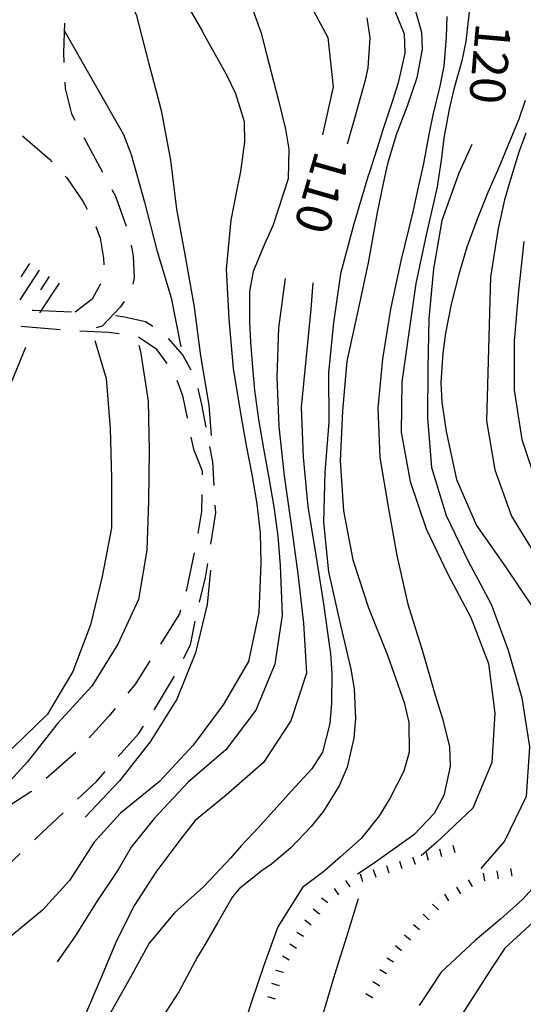
# Model space of a CAD drawing. Units: metres. Extents: x 484317 to 486296, y 4501584 to 4503096.
# Drawn here: x 484774 to 484825, y 4502255 to 4502355 of the extents above; entities that cross this region are included whole.
import ezdxf

# ---------------------------------------------------------------- set-up
doc = ezdxf.new("R2010")
doc.units = ezdxf.units.M
doc.header["$MEASUREMENT"] = 0
for name, color, linetype in [("'03 careggiabile non asfaltata", 254, 'Continuous'), ("'03 muro di sostegno", 254, 'Continuous'), ('careggiabile non asfaltata', 254, 'Continuous'), ('curva direttrice a 10 mt', 254, 'Continuous'), ('curva intermedia a 2 mt', 254, 'Continuous'), ('scarpata fino a 1 mt', 254, 'Continuous'), ('scarpata fino a 1 mt v', 254, 'Continuous'), ('scarpata fino a 5 mt v', 254, 'Continuous'), ('TOPO02', 250, 'Continuous')]:
    doc.layers.add(name, color=color, linetype=linetype)
doc.styles.add('txt', font='txt')

msp = doc.modelspace()

# ---------------------------------------------------------------- linework, layer by layer
at = {"layer": "'03 careggiabile non asfaltata", "linetype": 'Continuous'}
for p, q in [((484778.243, 4502354.743), (484778.126, 4502351.751)), ((484778.126, 4502351.751), (484778.173, 4502350.751)), ((484778.274, 4502348.751), (484778.306, 4502348.111)), ((484778.306, 4502348.111), (484778.962, 4502345.54)), ((484778.962, 4502345.54), (484779.282, 4502344.907)), ((484773.97, 4502343.314), (484776.72, 4502340.923)), ((484780.188, 4502343.126), (484782.095, 4502339.611)), ((484776.72, 4502340.923), (484776.962, 4502340.665)), ((484778.321, 4502339.197), (484778.485, 4502339.025)), ((484778.485, 4502339.025), (484780.11, 4502336.665)), ((484783.048, 4502337.854), (484783.415, 4502337.166)), ((484780.11, 4502336.665), (484780.532, 4502335.868)), ((484783.415, 4502337.166), (484784.493, 4502334.135)), ((484781.438, 4502334.087), (484781.868, 4502332.907)), ((484781.868, 4502332.907), (484782.212, 4502330.876)), ((484785.009, 4502332.205), (484785.22, 4502331.088)), ((484782.212, 4502330.876), (484782.235, 4502330.198)), ((484785.22, 4502331.088), (484785.298, 4502328.877)), ((484785.298, 4502328.877), (484785.181, 4502328.237)), ((484781.891, 4502328.291), (484781.048, 4502326.737)), ((484781.048, 4502326.737), (484779.321, 4502325.392)), ((484784.282, 4502326.487), (484783.891, 4502325.908)), ((484783.891, 4502325.908), (484782.079, 4502323.963)), ((484782.079, 4502323.963), (484781.462, 4502323.798))]:
    msp.add_line(p, q, dxfattribs=at)
at = {"layer": "'03 muro di sostegno", "flags": 128}
msp.add_lwpolyline([(484774.298, 4502321.806), (484769.746, 4502310.819), (484769.705, 4502310.72)], dxfattribs=at)
at = {"layer": 'careggiabile non asfaltata', "linetype": 'Continuous'}
for p, q in [((484775.087, 4502325.556), (484774.962, 4502325.564)), ((484778.962, 4502325.407), (484775.087, 4502325.556)), ((484784.321, 4502324.877), (484783.415, 4502325.018)), ((484786.477, 4502324.408), (484784.321, 4502324.877)), ((484787.212, 4502323.94), (484786.477, 4502324.408)), ((484773.821, 4502323.986), (484777.806, 4502323.634)), ((484779.806, 4502323.493), (484782.751, 4502323.369)), ((484782.751, 4502323.369), (484783.79, 4502323.244)), ((484785.735, 4502322.885), (484787.509, 4502321.729)), ((484790.227, 4502321.096), (484788.798, 4502322.744)), ((484787.509, 4502321.729), (484788.626, 4502320.205)), ((484791.11, 4502319.51), (484790.227, 4502321.096)), ((484789.626, 4502318.502), (484790.212, 4502316.924)), ((484792.181, 4502316.026), (484791.813, 4502317.658)), ((484790.212, 4502316.924), (484790.681, 4502314.651)), ((484792.618, 4502313.738), (484792.181, 4502316.026)), ((484791.079, 4502312.698), (484791.329, 4502311.494)), ((484791.329, 4502311.494), (484792.22, 4502309.307)), ((484793.298, 4502310.198), (484792.993, 4502311.776)), ((484792.22, 4502309.307), (484792.212, 4502308.893)), ((484793.431, 4502307.808), (484793.298, 4502310.198)), ((484792.173, 4502306.893), (484792.142, 4502305.159)), ((484793.588, 4502305.027), (484793.541, 4502305.816)), ((484792.142, 4502305.159), (484791.766, 4502302.924)), ((484793.088, 4502301.855), (484793.588, 4502305.027)), ((484791.416, 4502300.955), (484790.619, 4502297.229)), ((484792.549, 4502298.449), (484792.775, 4502299.878)), ((484791.932, 4502295.971), (484792.549, 4502298.449)), ((484790.619, 4502297.229), (484790.564, 4502297.049)), ((484789.908, 4502294.783), (484787.978, 4502291.698)), ((484790.01, 4502295.127), (484789.908, 4502294.783)), ((484791.025, 4502291.627), (484791.502, 4502294.018)), ((484790.322, 4502290.229), (484791.025, 4502291.627)), ((484786.916, 4502290.002), (484785.463, 4502287.658)), ((484787.377, 4502285.049), (484789.4, 4502288.455)), ((484785.463, 4502287.658), (484784.666, 4502286.705)), ((484782.752, 4502284.393), (484780.736, 4502282.174)), ((484783.392, 4502285.166), (484782.752, 4502284.393)), ((484787.353, 4502285.018), (484787.377, 4502285.049)), ((484785.736, 4502282.58), (484786.252, 4502283.354)), ((484783.705, 4502280.276), (484785.736, 4502282.58)), ((484779.392, 4502280.69), (484776.385, 4502278.057)), ((484781.486, 4502277.752), (484782.385, 4502278.776)), ((484779.564, 4502275.94), (484781.486, 4502277.752)), ((484774.83, 4502276.697), (484771.517, 4502274.572)), ((484774.877, 4502276.736), (484774.83, 4502276.697)), ((484775.322, 4502271.947), (484778.111, 4502274.573)), ((484775.197, 4502271.829), (484775.322, 4502271.947)), ((484770.893, 4502267.728), (484773.752, 4502270.447))]:
    msp.add_line(p, q, dxfattribs=at)
at = {"layer": 'curva direttrice a 10 mt', "color": 254, "linetype": 'Continuous'}
for points in [[(484808.914, 4502355.277), (484809.242, 4502353.239), (484809.024, 4502350.215), (484808.712, 4502348.808), (484807.899, 4502345.925), (484807.735, 4502345.316), (484806.931, 4502342.456)], [(484778.212, 4502354.001), (484784.243, 4502343.432), (484785.001, 4502341.416), (484786.345, 4502336.573), (484787.626, 4502331.69), (484789.056, 4502326.862), (484790.04, 4502321.885)], [(484819.587, 4502342.442), (484818.259, 4502339.504), (484816.524, 4502334.723), (484815.696, 4502329.785), (484815.212, 4502324.739), (484815.126, 4502319.707), (484815.087, 4502314.629), (484815.501, 4502309.629), (484816.962, 4502304.754), (484819.165, 4502300.177), (484821.54, 4502295.763), (484823.259, 4502291.068), (484824.641, 4502286.24), (484825.432, 4502281.255), (484825.096, 4502276.224), (484822.892, 4502271.685), (484820.494, 4502268.904)], [(484803.446, 4502328.363), (484803.227, 4502325.714), (484802.266, 4502315.753), (484802.462, 4502310.675), (484802.938, 4502305.683), (484803.759, 4502300.738), (484804.525, 4502295.784), (484805.064, 4502291.887), (484805.221, 4502290.739), (484805.369, 4502288.707), (484805.322, 4502285.692), (484805.166, 4502283.621), (484804.408, 4502280.739), (484803.33, 4502279.043), (484801.291, 4502276.784), (484800.127, 4502275.511), (484797.9, 4502273.058), (484796.182, 4502271.206), (484795.119, 4502269.995), (484792.392, 4502267.074), (484789.4, 4502264.409), (484786.822, 4502261.338), (484784.901, 4502257.807), (484782.933, 4502254.315)]]:
    msp.add_lwpolyline(points, dxfattribs=at)
at = {"layer": 'curva intermedia a 2 mt', "color": 254, "linetype": 'Continuous'}
for points in [[(484781.305, 4502362.267), (484783.196, 4502360.126), (484785.524, 4502355.626), (484786.751, 4502350.752), (484787.563, 4502347.698), (484788.048, 4502345.877), (484789.009, 4502340.846), (484789.61, 4502335.846), (484790.509, 4502330.885), (484791.399, 4502325.924), (484792.048, 4502320.963), (484792.891, 4502315.971), (484793.126, 4502312.886)], [(484802.586, 4502357.738), (484804.961, 4502353.284), (484805.509, 4502348.277), (484804.407, 4502343.394)], [(484790.742, 4502356.487), (484792.235, 4502353.885), (484792.29, 4502353.783), (484793.219, 4502352.112), (484794.681, 4502349.487), (484795.595, 4502347.619), (484796.462, 4502344.761), (484796.524, 4502342.683), (484796.087, 4502339.674), (484795.735, 4502337.87), (484795.118, 4502334.737), (484794.649, 4502329.752), (484794.931, 4502324.738), (484795.345, 4502319.691), (484796.157, 4502314.745), (484796.681, 4502311.87), (484797.251, 4502308.902), (484797.751, 4502305.933), (484798.088, 4502302.956), (484798.15, 4502299.964), (484797.963, 4502294.894), (484796.916, 4502289.925), (484794.338, 4502285.527), (484791.299, 4502281.425), (484787.869, 4502277.76), (484783.916, 4502274.541), (484781.26, 4502271.604), (484778.752, 4502267.682), (484776.01, 4502264.697), (484772.909, 4502262.103)], [(484797.18, 4502356.589), (484798.188, 4502353.714), (484798.712, 4502351.745), (484799.438, 4502348.847), (484799.962, 4502346.902), (484800.681, 4502343.972), (484801.024, 4502341.941), (484800.938, 4502338.956), (484799.946, 4502335.941), (484799.368, 4502334.175), (484798.54, 4502332.292), (484797.391, 4502329.527), (484797.032, 4502327.488), (484797.016, 4502324.456), (484797.126, 4502322.37), (484797.36, 4502319.386), (484797.532, 4502317.488), (484797.931, 4502314.511), (484798.438, 4502311.55), (484798.977, 4502308.589), (484799.486, 4502305.628), (484799.891, 4502302.652), (484800.127, 4502299.667), (484800.338, 4502294.644), (484799.588, 4502289.667), (484797.658, 4502285.003), (484794.627, 4502280.972), (484790.799, 4502277.69), (484787.33, 4502273.979), (484784.994, 4502271.088), (484783.721, 4502268.862), (484781.471, 4502265.463), (484779.338, 4502262.057), (484777.511, 4502259.424)], [(484811.586, 4502356.402), (484812.726, 4502353.676), (484812.773, 4502351.692), (484812.094, 4502348.684), (484811.485, 4502346.746), (484810.548, 4502343.918), (484810.126, 4502342.598), (484809.227, 4502339.73), (484809.04, 4502339.136), (484807.571, 4502334.245), (484806.266, 4502329.308), (484805.548, 4502324.308), (484805.016, 4502319.261), (484805.071, 4502314.238), (484804.657, 4502309.167), (484804.524, 4502304.075), (484805.025, 4502299.035), (484806.142, 4502294.075), (484807.299, 4502289.145), (484807.642, 4502287.16), (484807.76, 4502284.153), (484807.596, 4502282.137), (484806.916, 4502279.207), (484806.103, 4502277.301), (484804.525, 4502274.739), (484803.275, 4502273.168), (484801.197, 4502271.003), (484799.26, 4502269.363), (484798.314, 4502268.699), (484795.963, 4502266.855), (484795.299, 4502266.027), (484793.775, 4502263.409), (484792.369, 4502261.011), (484791.736, 4502259.933), (484789.846, 4502256.394), (484787.659, 4502253.019)], [(484813.656, 4502356.684), (484814.484, 4502353.817), (484814.539, 4502352.09), (484814.008, 4502349.2), (484813.009, 4502346.309), (484811.891, 4502343.395), (484811.009, 4502340.473), (484810.915, 4502340.028), (484810.571, 4502338.45), (484809.962, 4502335.512), (484809.071, 4502330.403), (484807.97, 4502325.355), (484806.899, 4502320.418), (484806.446, 4502315.378), (484806.227, 4502310.293), (484806.556, 4502305.223), (484807.502, 4502300.262), (484809.095, 4502295.395), (484811.01, 4502290.559), (484811.65, 4502288.762), (484812.728, 4502285.762), (484813.197, 4502283.723), (484813.213, 4502280.723), (484812.666, 4502278.801), (484811.307, 4502276.082), (484810.205, 4502274.301), (484808.338, 4502271.973), (484806.236, 4502270.106), (484804.557, 4502268.614), (484802.392, 4502266.989), (484799.877, 4502263.003), (484798.51, 4502259.183), (484797.228, 4502255.386), (484796.003, 4502251.542)], [(484817.047, 4502355.434), (484816.969, 4502353.364), (484816.734, 4502350.395), (484816.336, 4502348.364), (484815.625, 4502345.442), (484815.226, 4502343.442), (484814.68, 4502340.496), (484814.009, 4502337.496), (484813.579, 4502335.598), (484812.376, 4502330.614), (484811.337, 4502325.707), (484810.516, 4502320.676), (484810.048, 4502315.668), (484810.251, 4502310.637), (484811.087, 4502305.629), (484811.962, 4502300.692), (484813.095, 4502295.762), (484814.571, 4502290.973), (484815.971, 4502286.177), (484816.58, 4502284.231), (484817.299, 4502281.318), (484817.377, 4502279.263), (484816.721, 4502276.31), (484815.767, 4502274.513), (484813.689, 4502272.325), (484813.213, 4502271.981), (484809.572, 4502269.387), (484807.986, 4502268.325)], [(484819.32, 4502355.879), (484818.984, 4502352.895), (484818.547, 4502350.926), (484817.765, 4502348.028), (484817.274, 4502346.028), (484816.735, 4502343.082), (484816.493, 4502341.082), (484816.056, 4502338.114), (484815.712, 4502336.621), (484814.938, 4502333.239), (484813.907, 4502328.325), (484813.188, 4502323.332), (484812.47, 4502318.278), (484812.399, 4502313.215), (484813.306, 4502308.207), (484814.931, 4502303.418), (484817.118, 4502298.856), (484819.462, 4502294.396), (484821.275, 4502289.716), (484821.908, 4502284.685), (484821.619, 4502279.685), (484819.666, 4502275.036), (484815.986, 4502271.56), (484814.432, 4502270.207)], [(484825, 4502346.896), (484824.359, 4502344.997), (484823.196, 4502342.224), (484822.415, 4502340.318), (484821.212, 4502337.568), (484820.11, 4502334.84), (484819.087, 4502332.004), (484818.212, 4502329.129), (484817.477, 4502326.215), (484816.907, 4502323.262), (484816.626, 4502321.254), (484816.446, 4502318.262), (484816.524, 4502316.254), (484816.97, 4502313.285), (484818.024, 4502308.396), (484820.048, 4502303.724), (484822.915, 4502299.63), (484825.766, 4502295.419)], [(484825.047, 4502343.583), (484824.344, 4502341.661), (484823.462, 4502338.786), (484822.906, 4502336.818), (484822.266, 4502333.896), (484821.485, 4502328.958), (484821.056, 4502314.365), (484821.899, 4502309.404), (484823.618, 4502304.685), (484826.235, 4502300.38)], [(484824.845, 4502332.583), (484824.306, 4502327.576), (484823.868, 4502322.474), (484823.876, 4502317.466), (484824.641, 4502312.458), (484826.29, 4502307.63)], [(484800.649, 4502328.816), (484799.946, 4502323.808), (484799.79, 4502318.808), (484800.001, 4502313.784), (484800.54, 4502308.792), (484801.235, 4502303.824), (484801.916, 4502298.824), (484802.51, 4502293.808), (484802.791, 4502288.761), (484801.213, 4502283.894), (484798.439, 4502279.691), (484794.65, 4502276.363), (484791.51, 4502273.777), (484789.947, 4502271.807), (484787.51, 4502268.541), (484785.33, 4502265.182), (484783.51, 4502261.573), (484781.971, 4502257.854), (484780.37, 4502254.112), (484778.409, 4502250.588), (484775.823, 4502247.479), (484772.972, 4502244.611), (484767.058, 4502241.103)], [(484781.306, 4502322.51), (484782.47, 4502318.682), (484782.861, 4502313.596), (484783.002, 4502308.557), (484783.01, 4502303.502), (484782.072, 4502298.557), (484780.892, 4502293.651), (484779.08, 4502288.901), (484776.525, 4502284.572), (484772.932, 4502281.103)], [(484785.774, 4502322.065), (484785.962, 4502321.393), (484786.735, 4502316.377), (484786.821, 4502311.315), (484786.759, 4502306.252), (484786.611, 4502301.237), (484785.767, 4502296.221), (484783.65, 4502291.682), (484781.025, 4502287.416), (484777.549, 4502283.682), (484774.463, 4502279.72), (484771.025, 4502276.001)], [(484793.072, 4502299.222), (484792.728, 4502295.722), (484791.549, 4502290.816), (484789.65, 4502286.096), (484786.939, 4502281.783), (484783.807, 4502277.83), (484780.346, 4502274.127)], [(484826.088, 4502267.255), (484824.736, 4502265.763), (484822.486, 4502263.763), (484819.9, 4502261.599), (484816.463, 4502258.396), (484814.236, 4502254.997)], [(484797.925, 4502233.855), (484798.3, 4502234.989), (484799.722, 4502238.887), (484801.089, 4502242.66), (484802.237, 4502246.528), (484803.369, 4502250.395), (484804.517, 4502254.254), (484805.689, 4502258.168), (484806.877, 4502262.02), (484808.088, 4502265.879)], [(484826.627, 4502264.216), (484822.916, 4502260.818), (484821.619, 4502258.841), (484818.236, 4502253.536)]]:
    msp.add_lwpolyline(points, dxfattribs=at)
at = {"layer": 'scarpata fino a 1 mt', "color": 254, "linetype": 'Continuous'}
for p, q in [((484813.861, 4502269.31), (484813.853, 4502269.31)), ((484820.916, 4502267.646), (484820.908, 4502267.646)), ((484822.299, 4502267.88), (484822.291, 4502267.88)), ((484819.658, 4502267.083), (484819.65, 4502267.076)), ((484816.189, 4502264.732), (484816.182, 4502264.732)), ((484804.111, 4502264.301), (484804.111, 4502264.293)), ((484815.221, 4502263.724), (484815.221, 4502263.716)), ((484814.267, 4502262.693), (484814.26, 4502262.693)), ((484802.51, 4502262.004), (484802.51, 4502261.996)), ((484813.353, 4502261.629), (484813.353, 4502261.621)), ((484800.463, 4502258.348), (484800.455, 4502258.348)), ((484810.228, 4502256.996), (484810.221, 4502256.996)), ((484809.517, 4502255.785), (484809.51, 4502255.785))]:
    msp.add_line(p, q, dxfattribs=at)
at = {"layer": 'scarpata fino a 1 mt v', "color": 254, "linetype": 'Continuous'}
for p, q in [((484815.197, 4502269.731), (484814.978, 4502270.497)), ((484816.541, 4502270.115), (484816.322, 4502270.88)), ((484817.892, 4502270.497), (484817.674, 4502271.263)), ((484812.525, 4502268.871), (484812.275, 4502269.629)), ((484813.853, 4502269.31), (484813.603, 4502270.067)), ((484808.525, 4502267.567), (484808.275, 4502268.325)), ((484809.861, 4502268.004), (484809.611, 4502268.762)), ((484811.189, 4502268.442), (484810.939, 4502269.2)), ((484820.908, 4502267.646), (484820.767, 4502268.435)), ((484822.291, 4502267.88), (484822.15, 4502268.669)), ((484823.674, 4502268.122), (484823.533, 4502268.911)), ((484807.236, 4502267.043), (484806.775, 4502267.7)), ((484819.65, 4502267.076), (484819.236, 4502267.755)), ((484806.096, 4502266.231), (484805.635, 4502266.887)), ((484818.455, 4502266.349), (484818.041, 4502267.029)), ((484804.955, 4502265.418), (484804.314, 4502265.895)), ((484817.26, 4502265.615), (484816.846, 4502266.294)), ((484804.111, 4502264.293), (484803.471, 4502264.77)), ((484816.182, 4502264.732), (484815.603, 4502265.286)), ((484803.275, 4502263.176), (484802.635, 4502263.653)), ((484815.221, 4502263.716), (484814.642, 4502264.271)), ((484802.51, 4502261.996), (484801.822, 4502262.409)), ((484814.26, 4502262.693), (484813.65, 4502263.207)), ((484813.353, 4502261.621), (484812.744, 4502262.137)), ((484801.783, 4502260.801), (484801.096, 4502261.215)), ((484812.447, 4502260.559), (484811.838, 4502261.075)), ((484801.057, 4502259.605), (484800.369, 4502260.019)), ((484811.642, 4502259.41), (484810.955, 4502259.817)), ((484800.455, 4502258.348), (484799.689, 4502258.574)), ((484810.932, 4502258.207), (484810.244, 4502258.614)), ((484810.221, 4502256.996), (484809.533, 4502257.403)), ((484800.057, 4502257.003), (484799.291, 4502257.23)), ((484799.658, 4502255.659), (484798.892, 4502255.886)), ((484809.51, 4502255.785), (484808.822, 4502256.192))]:
    msp.add_line(p, q, dxfattribs=at)
at = {"layer": 'scarpata fino a 5 mt v', "color": 254, "linetype": 'Continuous'}
for p, q in [((484774.688, 4502330.329), (484773.806, 4502328.993)), ((484775.688, 4502329.665), (484773.704, 4502326.657)), ((484777.696, 4502328.345), (484775.712, 4502325.337)), ((484776.696, 4502329.009), (484775.813, 4502327.673))]:
    msp.add_line(p, q, dxfattribs=at)

# ---------------------------------------------------------------- texts
at = {"layer": 'TOPO02', "color": 254, "style": 'txt'}
for s, rotation, p in [('120', -95.03725, (484820.008, 4502354.859)), ('110', -106.07759, (484803.743, 4502341.933))]:
    msp.add_text(s, height=3.6, rotation=rotation, dxfattribs=at).set_placement(p)

doc.saveas('drawing.dxf')
